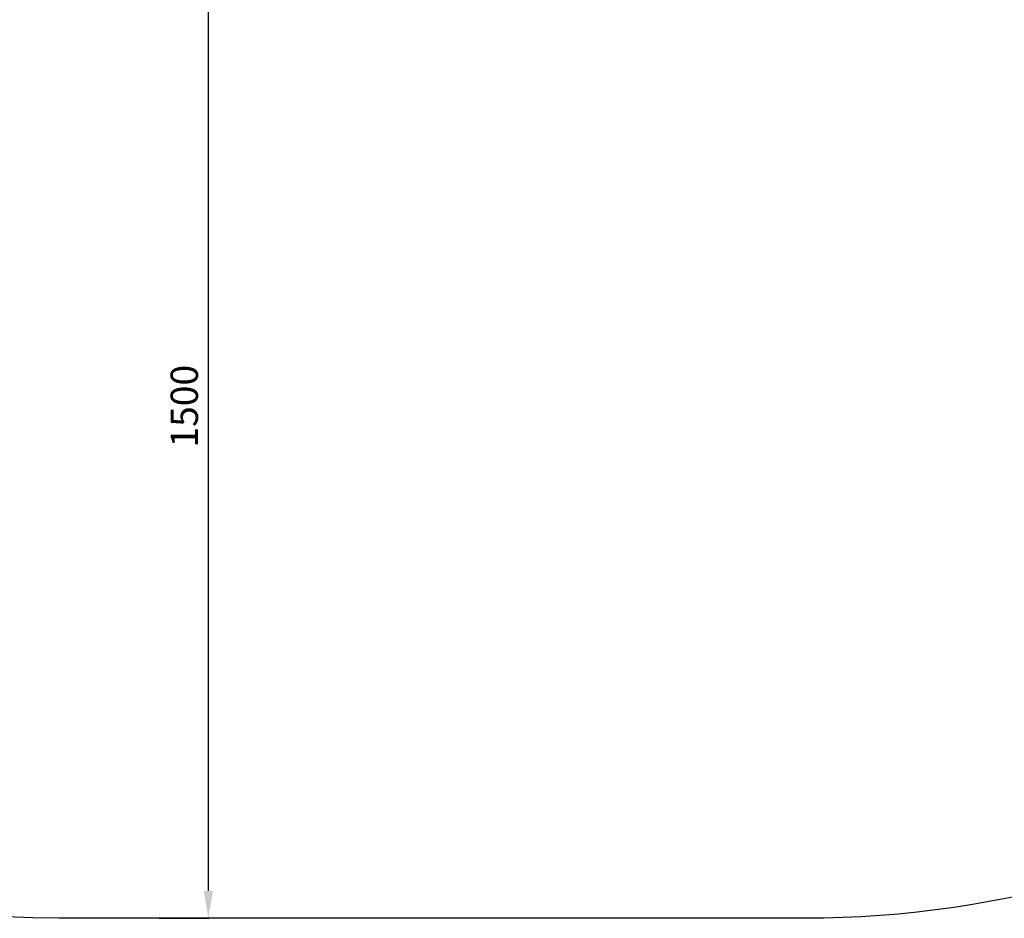
# Model space of a CAD drawing. Units: millimetres. Extents: x 1979 to 7812, y 251 to 5002.
# Drawn here: x 3422 to 4865, y 251 to 1567 of the extents above; entities that cross this region are included whole.
import ezdxf

# ---------------------------------------------------------------- set-up
doc = ezdxf.new("R2010")
doc.units = ezdxf.units.MM
doc.dimstyles.new('ISO-25', dxfattribs={"dimtxt": 2.5, "dimasz": 2.5, "dimexe": 1.25, "dimexo": 0.625, "dimtad": 1, "dimtxsty": 'Standard', "dimcen": 2.5, "dimadec": 0, "dimazin": 0, "dimtfac": 1, "dimtmove": 0, "dimatfit": 3, "dimfxl": 1, "dimarcsym": 0})

# ---------------------------------------------------------------- blocks, each defined once
blk = doc.blocks.new('*D12')
at = {"color": 0, "lineweight": -2, "transparency": 16777216}
for p, q in [((3479.9, 1751.1), (3699.7, 1751.1)), ((3698.4, 1711.1), (3698.4, 291.1)), ((3626.6, 251.1), (3699.7, 251.1))]:
    blk.add_line(p, q, dxfattribs=at)
at = {"color": 0, "transparency": 16777216}
for points in [[(3691.8, 1711.1), (3705.1, 1711.1), (3698.4, 1751.1)], [(3691.8, 291.1), (3705.1, 291.1), (3698.4, 251.1)]]:
    blk.add_solid(points, dxfattribs=at)
at = {"layer": 'Defpoints', "color": 0, "transparency": 16777216}
for p in [(3479.3, 1751.1), (3626, 251.1), (3698.4, 251.1)]:
    blk.add_point(p, dxfattribs=at)
at = {"color": 0, "transparency": 16777216, "insert": (3668.4, 1001.1), "char_height": 40, "attachment_point": 5, "rotation": 90}
blk.add_mtext('1500', dxfattribs=at)

msp = doc.modelspace()

# ---------------------------------------------------------------- linework, layer by layer
msp.add_lwpolyline([(3528.535, 5001.627), (4523.315, 5001.627, -0.29497916), (5924.179, 4018.618), (6456.846, 4018.618, -0.38485681), (7812.158, 2518.618), (7812.158, 1998.618, -0.38485681), (6456.846, 498.618), (5398.183, 498.618, -0.14670498), (4572.808, 251.118), (3479.314, 251.118, -0.41421356), (1979.314, 1751.118), (1979.314, 2765.118, -0.06416189), (2028.311, 3145.367), (2028.311, 3475.877, -0.40227522)], format="xyb", close=True)

# ---------------------------------------------------------------- dimensions: what is measured, and where the dimension line sits
dim = msp.add_linear_dim(base=(3698.423, 251.118), p1=(3479.314, 1751.118), p2=(3626.005, 251.118), angle=90, dimstyle='ISO-25', override={"dimtxt": 40, "dimasz": 40, "dimgap": 10})
dim.commit()
dim.dimension.update_dxf_attribs({"geometry": '*D12', "text_midpoint": (3668.423, 1001.118)})

doc.saveas('drawing.dxf')
